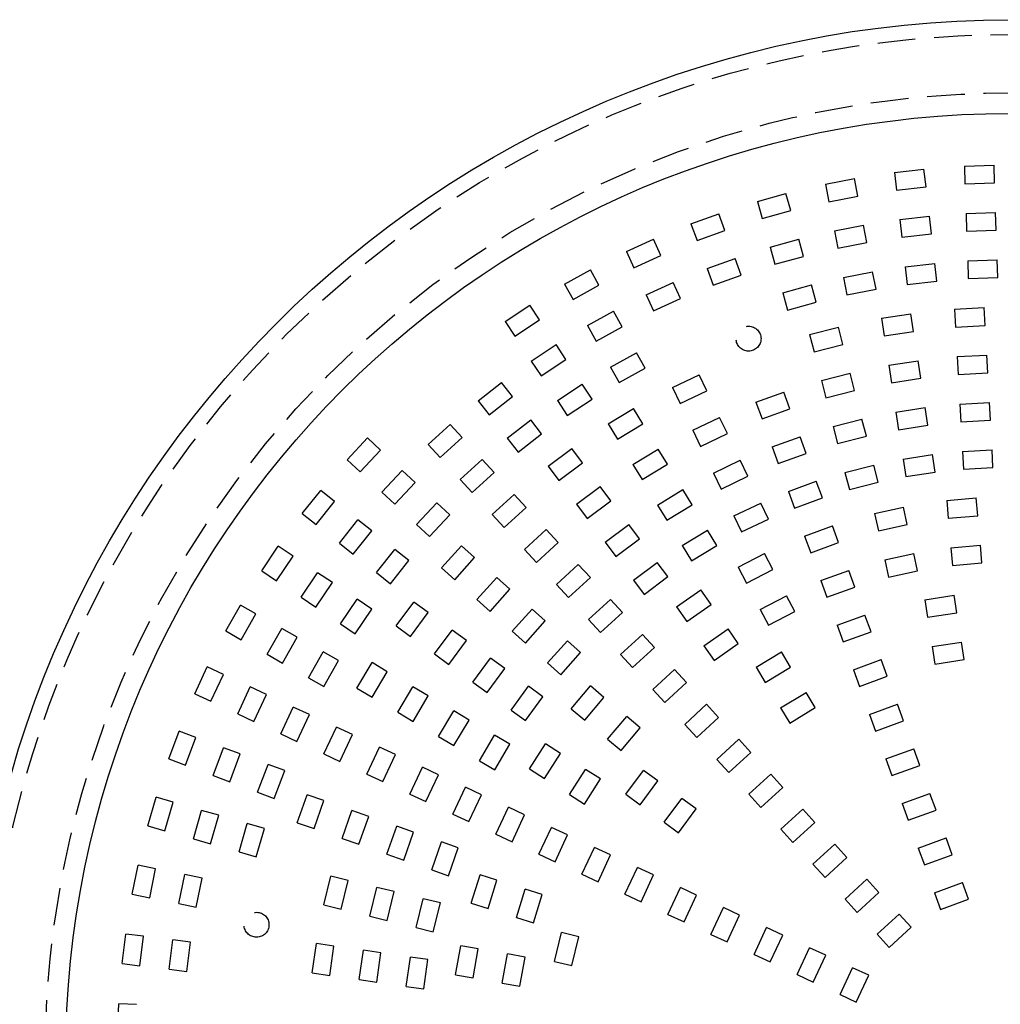
# Model space of a CAD drawing. Units: inches. Extents: x 1840 to 2248, y 49 to 335.
# Drawn here: x 1925 to 1958, y 157 to 190 of the extents above; entities that cross this region are included whole.
import ezdxf

# ---------------------------------------------------------------- set-up
doc = ezdxf.new("R2010")
doc.units = ezdxf.units.IN
doc.header["$LTSCALE"] = 0.2
doc.linetypes.add('HIDDEN', pattern=[9.525, 6.35, -3.175])

msp = doc.modelspace()

# ---------------------------------------------------------------- linework, layer by layer
at = {"color": 7, "linetype": 'HIDDEN'}
for p, q in [((1956.668, 184.945), (1957.667, 184.98)), ((1956.668, 184.945), (1956.689, 184.346)), ((1957.688, 184.381), (1957.667, 184.98)), ((1954.314, 184.731), (1955.307, 184.844)), ((1954.314, 184.731), (1954.382, 184.135)), ((1955.375, 184.248), (1955.307, 184.844)), ((1951.984, 184.333), (1952.966, 184.523)), ((1951.984, 184.333), (1952.098, 183.744)), ((1953.08, 183.934), (1952.966, 184.523)), ((1956.689, 184.346), (1957.688, 184.381)), ((1949.692, 183.753), (1950.656, 184.02)), ((1950.816, 183.442), (1950.656, 184.02)), ((1954.382, 184.135), (1955.375, 184.248)), ((1949.692, 183.753), (1949.853, 183.175)), ((1952.098, 183.744), (1953.08, 183.934)), ((1947.453, 182.995), (1948.393, 183.337)), ((1948.598, 182.773), (1948.393, 183.337)), ((1949.853, 183.175), (1950.816, 183.442)), ((1956.724, 183.346), (1957.723, 183.381)), ((1956.724, 183.346), (1956.745, 182.747)), ((1957.744, 182.781), (1957.723, 183.381)), ((1947.453, 182.995), (1947.659, 182.431)), ((1952.289, 182.762), (1953.271, 182.953)), ((1953.385, 182.364), (1953.271, 182.953)), ((1954.495, 183.141), (1955.489, 183.254)), ((1954.495, 183.141), (1954.563, 182.545)), ((1955.556, 182.658), (1955.489, 183.254)), ((1947.659, 182.431), (1948.598, 182.773)), ((1952.289, 182.762), (1952.404, 182.173)), ((1954.563, 182.545), (1955.556, 182.658)), ((1956.745, 182.747), (1957.744, 182.781)), ((1945.281, 182.064), (1946.191, 182.478)), ((1946.44, 181.932), (1946.191, 182.478)), ((1950.12, 182.211), (1951.084, 182.478)), ((1951.244, 181.9), (1951.084, 182.478)), ((1952.404, 182.173), (1953.385, 182.364)), ((1945.281, 182.064), (1945.53, 181.518)), ((1950.12, 182.211), (1950.28, 181.633)), ((1945.53, 181.518), (1946.44, 181.932)), ((1948.001, 181.491), (1948.94, 181.833)), ((1949.146, 181.269), (1948.94, 181.833)), ((1950.28, 181.633), (1951.244, 181.9)), ((1954.676, 181.552), (1955.67, 181.665)), ((1955.738, 181.069), (1955.67, 181.665)), ((1956.78, 181.747), (1957.779, 181.782)), ((1956.78, 181.747), (1956.8, 181.148)), ((1957.8, 181.182), (1957.779, 181.782)), ((1943.188, 180.965), (1944.063, 181.449)), ((1944.353, 180.925), (1944.063, 181.449)), ((1948.001, 181.491), (1948.206, 180.927)), ((1952.594, 181.191), (1953.576, 181.382)), ((1953.691, 180.793), (1953.576, 181.382)), ((1954.676, 181.552), (1954.744, 180.955)), ((1943.188, 180.965), (1943.479, 180.44)), ((1945.944, 180.608), (1946.854, 181.022)), ((1947.103, 180.476), (1946.854, 181.022)), ((1948.206, 180.927), (1949.146, 181.269)), ((1952.594, 181.191), (1952.709, 180.602)), ((1954.744, 180.955), (1955.738, 181.069)), ((1956.8, 181.148), (1957.8, 181.182)), ((1943.479, 180.44), (1944.353, 180.925)), ((1950.548, 180.669), (1951.511, 180.936)), ((1950.548, 180.669), (1950.708, 180.091)), ((1951.671, 180.358), (1951.511, 180.936)), ((1952.709, 180.602), (1953.691, 180.793)), ((1945.944, 180.608), (1946.193, 180.062)), ((1946.193, 180.062), (1947.103, 180.476)), ((1950.708, 180.091), (1951.671, 180.358)), ((1941.188, 179.705), (1942.022, 180.257)), ((1942.353, 179.757), (1942.022, 180.257)), ((1943.964, 179.565), (1944.838, 180.05)), ((1945.129, 179.525), (1944.838, 180.05)), ((1953.875, 179.811), (1954.864, 179.963)), ((1954.955, 179.37), (1954.864, 179.963)), ((1956.34, 180.116), (1957.338, 180.171)), ((1956.34, 180.116), (1956.372, 179.517)), ((1957.371, 179.572), (1957.338, 180.171)), ((1941.188, 179.705), (1941.519, 179.205)), ((1941.519, 179.205), (1942.353, 179.757)), ((1953.875, 179.811), (1953.966, 179.217)), ((1943.964, 179.565), (1944.255, 179.041)), ((1944.255, 179.041), (1945.129, 179.525)), ((1951.453, 179.265), (1952.421, 179.513)), ((1952.57, 178.932), (1952.421, 179.513)), ((1953.966, 179.217), (1954.955, 179.37)), ((1956.372, 179.517), (1957.371, 179.572)), ((1951.453, 179.265), (1951.601, 178.684)), ((1942.071, 178.371), (1942.905, 178.923)), ((1943.236, 178.422), (1942.905, 178.923)), ((1944.739, 178.166), (1945.614, 178.651)), ((1945.905, 178.126), (1945.614, 178.651)), ((1951.601, 178.684), (1952.57, 178.932)), ((1942.071, 178.371), (1942.402, 177.87)), ((1942.402, 177.87), (1943.236, 178.422)), ((1954.119, 178.229), (1955.107, 178.381)), ((1955.198, 177.788), (1955.107, 178.381)), ((1956.427, 178.519), (1957.425, 178.573)), ((1956.427, 178.519), (1956.46, 177.919)), ((1957.458, 177.974), (1957.425, 178.573)), ((1944.739, 178.166), (1945.03, 177.641)), ((1945.03, 177.641), (1945.905, 178.126)), ((1954.119, 178.229), (1954.21, 177.636)), ((1956.46, 177.919), (1957.458, 177.974)), ((1940.278, 177.032), (1941.066, 177.647)), ((1941.435, 177.174), (1941.066, 177.647)), ((1946.825, 177.476), (1947.727, 177.909)), ((1947.987, 177.368), (1947.727, 177.909)), ((1951.85, 177.715), (1952.818, 177.963)), ((1951.85, 177.715), (1951.999, 177.134)), ((1952.967, 177.382), (1952.818, 177.963)), ((1954.21, 177.636), (1955.198, 177.788)), ((1942.954, 177.037), (1943.788, 177.589)), ((1944.119, 177.088), (1943.788, 177.589)), ((1946.825, 177.476), (1947.085, 176.935)), ((1947.085, 176.935), (1947.987, 177.368)), ((1949.642, 176.981), (1950.582, 177.323)), ((1950.787, 176.759), (1950.582, 177.323)), ((1951.999, 177.134), (1952.967, 177.382)), ((1940.278, 177.032), (1940.647, 176.559)), ((1940.647, 176.559), (1941.435, 177.174)), ((1942.954, 177.037), (1943.285, 176.536)), ((1943.285, 176.536), (1944.119, 177.088)), ((1949.642, 176.981), (1949.848, 176.417)), ((1956.514, 176.921), (1957.513, 176.975)), ((1957.545, 176.376), (1957.513, 176.975)), ((1944.666, 176.251), (1945.521, 176.77)), ((1945.832, 176.257), (1945.521, 176.77)), ((1949.848, 176.417), (1950.787, 176.759)), ((1954.362, 176.648), (1955.35, 176.8)), ((1954.362, 176.648), (1954.453, 176.055)), ((1955.442, 176.207), (1955.35, 176.8)), ((1956.514, 176.921), (1956.547, 176.322)), ((1941.263, 175.771), (1942.051, 176.386)), ((1942.42, 175.914), (1942.051, 176.386)), ((1947.517, 176.034), (1948.419, 176.466)), ((1948.679, 175.925), (1948.419, 176.466)), ((1952.247, 176.165), (1953.216, 176.413)), ((1953.365, 175.832), (1953.216, 176.413)), ((1956.547, 176.322), (1957.545, 176.376)), ((1938.595, 175.556), (1939.332, 176.231)), ((1939.738, 175.789), (1939.332, 176.231)), ((1944.666, 176.251), (1944.977, 175.738)), ((1944.977, 175.738), (1945.832, 176.257)), ((1947.517, 176.034), (1947.777, 175.493)), ((1952.247, 176.165), (1952.396, 175.584)), ((1954.453, 176.055), (1955.442, 176.207)), ((1935.863, 175.044), (1936.545, 175.775)), ((1936.984, 175.366), (1936.545, 175.775)), ((1939, 175.113), (1939.738, 175.789)), ((1941.263, 175.771), (1941.632, 175.298)), ((1941.632, 175.298), (1942.42, 175.914)), ((1947.777, 175.493), (1948.679, 175.925)), ((1950.19, 175.477), (1951.129, 175.819)), ((1951.334, 175.255), (1951.129, 175.819)), ((1952.396, 175.584), (1953.365, 175.832)), ((1936.302, 174.634), (1936.984, 175.366)), ((1938.595, 175.556), (1939, 175.113)), ((1942.636, 174.82), (1943.436, 175.42)), ((1943.796, 174.94), (1943.436, 175.42)), ((1945.496, 174.883), (1946.351, 175.402)), ((1946.662, 174.889), (1946.351, 175.402)), ((1950.19, 175.477), (1950.395, 174.913)), ((1956.601, 175.323), (1957.6, 175.378)), ((1956.601, 175.323), (1956.634, 174.724)), ((1957.632, 174.779), (1957.6, 175.378)), ((1935.863, 175.044), (1936.302, 174.634)), ((1939.676, 174.376), (1940.413, 175.052)), ((1940.819, 174.609), (1940.413, 175.052)), ((1948.209, 174.591), (1949.111, 175.024)), ((1949.371, 174.483), (1949.111, 175.024)), ((1950.395, 174.913), (1951.334, 175.255)), ((1954.605, 175.066), (1955.594, 175.219)), ((1954.605, 175.066), (1954.697, 174.473)), ((1955.685, 174.625), (1955.594, 175.219)), ((1937.033, 173.952), (1937.715, 174.684)), ((1938.154, 174.274), (1937.715, 174.684)), ((1942.636, 174.82), (1942.996, 174.34)), ((1942.996, 174.34), (1943.796, 174.94)), ((1945.496, 174.883), (1945.807, 174.37)), ((1945.807, 174.37), (1946.662, 174.889)), ((1952.644, 174.615), (1953.613, 174.863)), ((1953.762, 174.282), (1953.613, 174.863)), ((1956.634, 174.724), (1957.632, 174.779)), ((1939.676, 174.376), (1940.081, 173.934)), ((1940.081, 173.934), (1940.819, 174.609)), ((1948.209, 174.591), (1948.469, 174.05)), ((1948.469, 174.05), (1949.371, 174.483)), ((1950.737, 173.974), (1951.676, 174.316)), ((1951.882, 173.752), (1951.676, 174.316)), ((1952.644, 174.615), (1952.793, 174.034)), ((1954.697, 174.473), (1955.685, 174.625)), ((1934.35, 173.227), (1934.973, 174.01)), ((1935.442, 173.637), (1934.973, 174.01)), ((1937.472, 173.543), (1938.154, 174.274)), ((1943.596, 173.54), (1944.396, 174.14)), ((1944.756, 173.66), (1944.396, 174.14)), ((1946.326, 173.515), (1947.181, 174.034)), ((1947.492, 173.521), (1947.181, 174.034)), ((1952.793, 174.034), (1953.762, 174.282)), ((1937.033, 173.952), (1937.472, 173.543)), ((1940.757, 173.196), (1941.494, 173.872)), ((1941.9, 173.43), (1941.494, 173.872)), ((1943.956, 173.06), (1944.756, 173.66)), ((1950.737, 173.974), (1950.942, 173.41)), ((1950.942, 173.41), (1951.882, 173.752)), ((1956.073, 173.666), (1957.069, 173.753)), ((1956.073, 173.666), (1956.125, 173.068)), ((1957.121, 173.155), (1957.069, 173.753)), ((1934.82, 172.854), (1935.442, 173.637)), ((1938.204, 172.861), (1938.886, 173.592)), ((1939.324, 173.183), (1938.886, 173.592)), ((1941.162, 172.754), (1941.9, 173.43)), ((1943.596, 173.54), (1943.956, 173.06)), ((1946.326, 173.515), (1946.637, 173.002)), ((1946.637, 173.002), (1947.492, 173.521)), ((1948.901, 173.148), (1949.803, 173.581)), ((1950.063, 173.04), (1949.803, 173.581)), ((1953.639, 173.225), (1954.615, 173.441)), ((1954.745, 172.855), (1954.615, 173.441)), ((1934.35, 173.227), (1934.82, 172.854)), ((1935.602, 172.231), (1936.225, 173.014)), ((1936.695, 172.64), (1936.225, 173.014)), ((1938.642, 172.452), (1939.324, 173.183)), ((1940.757, 173.196), (1941.162, 172.754)), ((1948.901, 173.148), (1949.161, 172.608)), ((1949.161, 172.608), (1950.063, 173.04)), ((1953.639, 173.225), (1953.769, 172.639)), ((1956.125, 173.068), (1957.121, 173.155)), ((1938.204, 172.861), (1938.642, 172.452)), ((1941.838, 172.017), (1942.575, 172.692)), ((1942.981, 172.25), (1942.575, 172.692)), ((1944.556, 172.26), (1945.356, 172.86)), ((1945.716, 172.38), (1945.356, 172.86)), ((1947.156, 172.147), (1948.011, 172.666)), ((1948.322, 172.153), (1948.011, 172.666)), ((1951.284, 172.47), (1952.224, 172.812)), ((1952.429, 172.248), (1952.224, 172.812)), ((1953.769, 172.639), (1954.745, 172.855)), ((1936.072, 171.858), (1936.695, 172.64)), ((1944.917, 171.78), (1945.716, 172.38)), ((1951.284, 172.47), (1951.489, 171.906)), ((1932.984, 171.298), (1933.544, 172.127)), ((1934.041, 171.792), (1933.544, 172.127)), ((1935.602, 172.231), (1936.072, 171.858)), ((1936.855, 171.235), (1937.477, 172.018)), ((1937.947, 171.644), (1937.477, 172.018)), ((1939.046, 171.397), (1939.713, 172.141)), ((1940.16, 171.741), (1939.713, 172.141)), ((1941.838, 172.017), (1942.243, 171.574)), ((1942.243, 171.574), (1942.981, 172.25)), ((1944.556, 172.26), (1944.917, 171.78)), ((1947.156, 172.147), (1947.467, 171.634)), ((1947.467, 171.634), (1948.322, 172.153)), ((1951.489, 171.906), (1952.429, 172.248)), ((1956.212, 172.072), (1957.208, 172.159)), ((1956.212, 172.072), (1956.264, 171.474)), ((1957.261, 171.561), (1957.208, 172.159)), ((1933.482, 170.963), (1934.041, 171.792)), ((1939.493, 170.996), (1940.16, 171.741)), ((1949.047, 171.415), (1949.934, 171.876)), ((1950.212, 171.344), (1949.934, 171.876)), ((1953.985, 171.663), (1954.962, 171.879)), ((1953.985, 171.663), (1954.115, 171.077)), ((1955.092, 171.293), (1954.962, 171.879)), ((1937.324, 170.862), (1937.947, 171.644)), ((1939.046, 171.397), (1939.493, 170.996)), ((1942.919, 170.837), (1943.656, 171.513)), ((1944.061, 171.07), (1943.656, 171.513)), ((1945.517, 170.98), (1946.317, 171.58)), ((1946.677, 171.1), (1946.317, 171.58)), ((1949.047, 171.415), (1949.325, 170.882)), ((1949.325, 170.882), (1950.212, 171.344)), ((1956.264, 171.474), (1957.261, 171.561)), ((1932.984, 171.298), (1933.482, 170.963)), ((1934.311, 170.404), (1934.87, 171.233)), ((1935.367, 170.897), (1934.87, 171.233)), ((1936.855, 171.235), (1937.324, 170.862)), ((1940.237, 170.329), (1940.905, 171.073)), ((1941.351, 170.673), (1940.905, 171.073)), ((1943.324, 170.395), (1944.061, 171.07)), ((1945.877, 170.5), (1946.677, 171.1)), ((1951.831, 170.967), (1952.771, 171.309)), ((1952.976, 170.745), (1952.771, 171.309)), ((1954.115, 171.077), (1955.092, 171.293)), ((1934.808, 170.068), (1935.367, 170.897)), ((1940.684, 169.928), (1941.351, 170.673)), ((1942.919, 170.837), (1943.324, 170.395)), ((1945.517, 170.98), (1945.877, 170.5)), ((1951.831, 170.967), (1952.036, 170.403)), ((1952.036, 170.403), (1952.976, 170.745)), ((1934.311, 170.404), (1934.808, 170.068)), ((1935.637, 169.509), (1936.197, 170.338)), ((1936.694, 170.002), (1936.197, 170.338)), ((1944, 169.657), (1944.737, 170.333)), ((1945.142, 169.891), (1944.737, 170.333)), ((1946.968, 170.076), (1947.787, 170.65)), ((1948.131, 170.158), (1947.787, 170.65)), ((1949.786, 169.995), (1950.673, 170.457)), ((1950.95, 169.925), (1950.673, 170.457)), ((1955.336, 170.322), (1956.324, 170.474)), ((1956.415, 169.881), (1956.324, 170.474)), ((1931.774, 169.268), (1932.267, 170.138)), ((1932.789, 169.843), (1932.267, 170.138)), ((1936.135, 169.173), (1936.694, 170.002)), ((1937.519, 169.438), (1938.111, 170.244)), ((1938.595, 169.89), (1938.111, 170.244)), ((1940.237, 170.329), (1940.684, 169.928)), ((1941.429, 169.261), (1942.096, 170.005)), ((1942.543, 169.605), (1942.096, 170.005)), ((1946.968, 170.076), (1947.312, 169.585)), ((1947.312, 169.585), (1948.131, 170.158)), ((1955.336, 170.322), (1955.427, 169.729)), ((1932.296, 168.972), (1932.789, 169.843)), ((1938.003, 169.083), (1938.595, 169.89)), ((1944.405, 169.215), (1945.142, 169.891)), ((1949.786, 169.995), (1950.063, 169.463)), ((1950.063, 169.463), (1950.95, 169.925)), ((1952.378, 169.463), (1953.318, 169.805)), ((1953.523, 169.241), (1953.318, 169.805)), ((1955.427, 169.729), (1956.415, 169.881)), ((1933.167, 168.48), (1933.659, 169.35)), ((1934.181, 169.055), (1933.659, 169.35)), ((1935.637, 169.509), (1936.135, 169.173)), ((1937.519, 169.438), (1938.003, 169.083)), ((1941.875, 168.86), (1942.543, 169.605)), ((1944, 169.657), (1944.405, 169.215)), ((1947.886, 168.766), (1948.705, 169.339)), ((1949.049, 168.848), (1948.705, 169.339)), ((1952.378, 169.463), (1952.584, 168.899)), ((1931.774, 169.268), (1932.296, 168.972)), ((1933.689, 168.184), (1934.181, 169.055)), ((1938.81, 168.492), (1939.401, 169.298)), ((1939.885, 168.944), (1939.401, 169.298)), ((1941.429, 169.261), (1941.875, 168.86)), ((1945.081, 168.478), (1945.818, 169.153)), ((1946.223, 168.711), (1945.818, 169.153)), ((1952.584, 168.899), (1953.523, 169.241)), ((1939.294, 168.137), (1939.885, 168.944)), ((1942.62, 168.193), (1943.287, 168.937)), ((1943.734, 168.537), (1943.287, 168.937)), ((1945.486, 168.035), (1946.223, 168.711)), ((1947.886, 168.766), (1948.23, 168.274)), ((1948.23, 168.274), (1949.049, 168.848)), ((1955.579, 168.741), (1956.567, 168.893)), ((1955.579, 168.741), (1955.67, 168.148)), ((1956.659, 168.3), (1956.567, 168.893)), ((1933.167, 168.48), (1933.689, 168.184)), ((1934.559, 167.692), (1935.052, 168.562)), ((1935.574, 168.267), (1935.052, 168.562)), ((1938.81, 168.492), (1939.294, 168.137)), ((1940.1, 167.546), (1940.691, 168.352)), ((1941.175, 167.997), (1940.691, 168.352)), ((1943.067, 167.792), (1943.734, 168.537)), ((1945.081, 168.478), (1945.486, 168.035)), ((1949.646, 168.044), (1950.501, 168.563)), ((1950.812, 168.05), (1950.501, 168.563)), ((1930.727, 167.149), (1931.149, 168.055)), ((1931.693, 167.801), (1931.149, 168.055)), ((1935.081, 167.397), (1935.574, 168.267)), ((1936.192, 167.339), (1936.702, 168.2)), ((1937.218, 167.894), (1936.702, 168.2)), ((1942.62, 168.193), (1943.067, 167.792)), ((1949.646, 168.044), (1949.957, 167.531)), ((1949.957, 167.531), (1950.812, 168.05)), ((1952.926, 167.96), (1953.865, 168.302)), ((1954.071, 167.738), (1953.865, 168.302)), ((1955.67, 168.148), (1956.659, 168.3)), ((1931.271, 166.895), (1931.693, 167.801)), ((1934.559, 167.692), (1935.081, 167.397)), ((1936.708, 167.033), (1937.218, 167.894)), ((1940.584, 167.191), (1941.175, 167.997)), ((1946.162, 167.298), (1946.899, 167.974)), ((1947.304, 167.531), (1946.899, 167.974)), ((1952.926, 167.96), (1953.131, 167.396)), ((1953.131, 167.396), (1954.071, 167.738)), ((1932.177, 166.472), (1932.6, 167.379)), ((1933.143, 167.125), (1932.6, 167.379)), ((1937.569, 166.524), (1938.078, 167.384)), ((1938.595, 167.079), (1938.078, 167.384)), ((1940.1, 167.546), (1940.584, 167.191)), ((1941.39, 166.6), (1941.982, 167.406)), ((1942.465, 167.051), (1941.982, 167.406)), ((1943.418, 166.647), (1944.061, 167.413)), ((1944.521, 167.027), (1944.061, 167.413)), ((1946.567, 166.856), (1947.304, 167.531)), ((1930.727, 167.149), (1931.271, 166.895)), ((1932.721, 166.219), (1933.143, 167.125)), ((1936.192, 167.339), (1936.708, 167.033)), ((1938.085, 166.218), (1938.595, 167.079)), ((1941.874, 166.245), (1942.465, 167.051)), ((1943.878, 166.261), (1944.521, 167.027)), ((1946.162, 167.298), (1946.567, 166.856)), ((1950.476, 166.676), (1951.331, 167.195)), ((1951.642, 166.682), (1951.331, 167.195)), ((1933.627, 165.796), (1934.05, 166.703)), ((1934.593, 166.449), (1934.05, 166.703)), ((1947.243, 166.118), (1947.98, 166.794)), ((1948.385, 166.352), (1947.98, 166.794)), ((1950.787, 166.163), (1951.642, 166.682)), ((1953.473, 166.456), (1954.413, 166.798)), ((1954.618, 166.234), (1954.413, 166.798)), ((1932.177, 166.472), (1932.721, 166.219)), ((1934.171, 165.543), (1934.593, 166.449)), ((1937.569, 166.524), (1938.085, 166.218)), ((1938.946, 165.709), (1939.455, 166.569)), ((1939.972, 166.264), (1939.455, 166.569)), ((1941.39, 166.6), (1941.874, 166.245)), ((1943.418, 166.647), (1943.878, 166.261)), ((1944.644, 165.618), (1945.287, 166.384)), ((1945.746, 165.999), (1945.287, 166.384)), ((1947.648, 165.676), (1948.385, 166.352)), ((1950.476, 166.676), (1950.787, 166.163)), ((1953.473, 166.456), (1953.678, 165.892)), ((1935.077, 165.12), (1935.5, 166.026)), ((1936.044, 165.773), (1935.5, 166.026)), ((1939.462, 165.403), (1939.972, 166.264)), ((1947.243, 166.118), (1947.648, 165.676)), ((1953.678, 165.892), (1954.618, 166.234)), ((1929.849, 164.954), (1930.199, 165.891)), ((1930.761, 165.68), (1930.199, 165.891)), ((1933.627, 165.796), (1934.171, 165.543)), ((1935.621, 164.867), (1936.044, 165.773)), ((1938.946, 165.709), (1939.462, 165.403)), ((1940.323, 164.894), (1940.832, 165.754)), ((1941.348, 165.449), (1940.832, 165.754)), ((1945.104, 165.233), (1945.746, 165.999)), ((1930.411, 164.744), (1930.761, 165.68)), ((1940.839, 164.588), (1941.348, 165.449)), ((1942.009, 164.614), (1942.547, 165.458)), ((1943.053, 165.135), (1942.547, 165.458)), ((1944.644, 165.618), (1945.104, 165.233)), ((1948.324, 164.939), (1949.061, 165.614)), ((1949.466, 165.172), (1949.061, 165.614)), ((1931.348, 164.394), (1931.698, 165.33)), ((1932.26, 165.12), (1931.698, 165.33)), ((1931.91, 164.183), (1932.26, 165.12)), ((1935.077, 165.12), (1935.621, 164.867)), ((1936.527, 164.444), (1936.95, 165.35)), ((1937.494, 165.097), (1936.95, 165.35)), ((1937.071, 164.19), (1937.494, 165.097)), ((1942.515, 164.292), (1943.053, 165.135)), ((1948.729, 164.496), (1949.466, 165.172)), ((1954.02, 164.953), (1954.96, 165.295)), ((1955.165, 164.731), (1954.96, 165.295)), ((1929.849, 164.954), (1930.411, 164.744)), ((1932.846, 163.833), (1933.197, 164.77)), ((1933.759, 164.56), (1933.197, 164.77)), ((1940.323, 164.894), (1940.839, 164.588)), ((1948.324, 164.939), (1948.729, 164.496)), ((1954.02, 164.953), (1954.225, 164.389)), ((1954.225, 164.389), (1955.165, 164.731)), ((1931.348, 164.394), (1931.91, 164.183)), ((1933.408, 163.623), (1933.759, 164.56)), ((1936.527, 164.444), (1937.071, 164.19)), ((1937.977, 163.768), (1938.4, 164.674)), ((1938.944, 164.42), (1938.4, 164.674)), ((1938.521, 163.514), (1938.944, 164.42)), ((1942.009, 164.614), (1942.515, 164.292)), ((1943.359, 163.755), (1943.896, 164.598)), ((1944.402, 164.276), (1943.896, 164.598)), ((1945.261, 163.761), (1945.853, 164.568)), ((1946.336, 164.213), (1945.853, 164.568)), ((1949.405, 163.759), (1950.142, 164.435)), ((1950.547, 163.992), (1950.142, 164.435)), ((1943.865, 163.432), (1944.402, 164.276)), ((1945.745, 163.407), (1946.336, 164.213)), ((1932.846, 163.833), (1933.408, 163.623)), ((1934.185, 162.803), (1934.517, 163.746)), ((1935.083, 163.547), (1934.517, 163.746)), ((1937.977, 163.768), (1938.521, 163.514)), ((1939.427, 163.092), (1939.85, 163.998)), ((1940.394, 163.744), (1939.85, 163.998)), ((1939.971, 162.838), (1940.394, 163.744)), ((1943.359, 163.755), (1943.865, 163.432)), ((1945.261, 163.761), (1945.745, 163.407)), ((1949.405, 163.759), (1949.81, 163.317)), ((1949.81, 163.317), (1950.547, 163.992)), ((1954.567, 163.449), (1955.507, 163.791)), ((1955.712, 163.227), (1955.507, 163.791)), ((1929.146, 162.697), (1929.422, 163.658)), ((1929.999, 163.493), (1929.422, 163.658)), ((1929.723, 162.532), (1929.999, 163.493)), ((1934.751, 162.604), (1935.083, 163.547)), ((1946.552, 162.815), (1947.143, 163.622)), ((1947.627, 163.267), (1947.143, 163.622)), ((1954.567, 163.449), (1954.773, 162.885)), ((1930.684, 162.256), (1930.96, 163.217)), ((1931.537, 163.052), (1930.96, 163.217)), ((1931.261, 162.091), (1931.537, 163.052)), ((1935.694, 162.272), (1936.026, 163.215)), ((1936.592, 163.016), (1936.026, 163.215)), ((1939.427, 163.092), (1939.971, 162.838)), ((1940.878, 162.415), (1941.3, 163.322)), ((1941.844, 163.068), (1941.3, 163.322)), ((1941.421, 162.162), (1941.844, 163.068)), ((1947.035, 162.46), (1947.627, 163.267)), ((1950.485, 162.58), (1951.223, 163.255)), ((1951.628, 162.813), (1951.223, 163.255)), ((1954.773, 162.885), (1955.712, 163.227)), ((1929.146, 162.697), (1929.723, 162.532)), ((1932.222, 161.815), (1932.498, 162.776)), ((1933.075, 162.611), (1932.498, 162.776)), ((1934.185, 162.803), (1934.751, 162.604)), ((1936.26, 162.073), (1936.592, 163.016)), ((1946.552, 162.815), (1947.035, 162.46)), ((1950.891, 162.137), (1951.628, 162.813)), ((1932.799, 161.65), (1933.075, 162.611)), ((1937.204, 161.741), (1937.535, 162.684)), ((1938.102, 162.485), (1937.535, 162.684)), ((1937.77, 161.542), (1938.102, 162.485)), ((1940.878, 162.415), (1941.421, 162.162)), ((1942.328, 161.739), (1942.75, 162.645)), ((1943.294, 162.392), (1942.75, 162.645)), ((1942.871, 161.486), (1943.294, 162.392)), ((1950.485, 162.58), (1950.891, 162.137)), ((1930.684, 162.256), (1931.261, 162.091)), ((1935.694, 162.272), (1936.26, 162.073)), ((1938.713, 161.21), (1939.045, 162.154)), ((1939.611, 161.955), (1939.045, 162.154)), ((1951.566, 161.4), (1952.304, 162.076)), ((1952.709, 161.633), (1952.304, 162.076)), ((1955.115, 161.946), (1956.054, 162.288)), ((1956.26, 161.724), (1956.054, 162.288)), ((1932.222, 161.815), (1932.799, 161.65)), ((1937.204, 161.741), (1937.77, 161.542)), ((1939.279, 161.011), (1939.611, 161.955)), ((1942.328, 161.739), (1942.871, 161.486)), ((1943.778, 161.063), (1944.2, 161.969)), ((1944.744, 161.716), (1944.2, 161.969)), ((1944.321, 160.809), (1944.744, 161.716)), ((1955.115, 161.946), (1955.32, 161.382)), ((1955.32, 161.382), (1956.26, 161.724)), ((1928.623, 160.392), (1928.822, 161.372)), ((1929.41, 161.252), (1928.822, 161.372)), ((1951.566, 161.4), (1951.972, 160.958)), ((1951.972, 160.958), (1952.709, 161.633)), ((1929.211, 160.272), (1929.41, 161.252)), ((1930.191, 160.073), (1930.39, 161.053)), ((1930.978, 160.933), (1930.39, 161.053)), ((1938.713, 161.21), (1939.279, 161.011)), ((1940.042, 160.088), (1940.343, 161.041)), ((1940.915, 160.861), (1940.343, 161.041)), ((1943.778, 161.063), (1944.321, 160.809)), ((1945.228, 160.387), (1945.65, 161.293)), ((1946.194, 161.04), (1945.65, 161.293)), ((1945.772, 160.133), (1946.194, 161.04)), ((1930.778, 159.953), (1930.978, 160.933)), ((1935.078, 160.029), (1935.316, 161)), ((1935.899, 160.857), (1935.316, 161)), ((1935.661, 159.886), (1935.899, 160.857)), ((1940.615, 159.907), (1940.915, 160.861)), ((1952.647, 160.22), (1953.385, 160.896)), ((1953.79, 160.453), (1953.385, 160.896)), ((1955.662, 160.442), (1956.602, 160.784)), ((1956.807, 160.22), (1956.602, 160.784)), ((1928.623, 160.392), (1929.211, 160.272)), ((1936.633, 159.648), (1936.87, 160.62)), ((1937.453, 160.477), (1936.87, 160.62)), ((1937.215, 159.506), (1937.453, 160.477)), ((1941.568, 159.606), (1941.869, 160.56)), ((1942.441, 160.38), (1941.869, 160.56)), ((1942.141, 159.426), (1942.441, 160.38)), ((1945.228, 160.387), (1945.772, 160.133)), ((1946.678, 159.711), (1947.101, 160.617)), ((1947.644, 160.363), (1947.101, 160.617)), ((1953.053, 159.778), (1953.79, 160.453)), ((1955.662, 160.442), (1955.867, 159.878)), ((1930.191, 160.073), (1930.778, 159.953)), ((1938.187, 159.268), (1938.424, 160.239)), ((1939.007, 160.097), (1938.424, 160.239)), ((1938.769, 159.125), (1939.007, 160.097)), ((1940.042, 160.088), (1940.615, 159.907)), ((1947.222, 159.457), (1947.644, 160.363)), ((1952.647, 160.22), (1953.053, 159.778)), ((1955.867, 159.878), (1956.807, 160.22)), ((1935.078, 160.029), (1935.661, 159.886)), ((1946.678, 159.711), (1947.222, 159.457)), ((1948.128, 159.034), (1948.551, 159.941)), ((1949.094, 159.687), (1948.551, 159.941)), ((1953.728, 159.041), (1954.466, 159.716)), ((1954.871, 159.274), (1954.466, 159.716)), ((1936.633, 159.648), (1937.215, 159.506)), ((1941.568, 159.606), (1942.141, 159.426)), ((1948.672, 158.781), (1949.094, 159.687)), ((1928.281, 158.053), (1928.403, 159.046)), ((1928.999, 158.972), (1928.403, 159.046)), ((1938.187, 159.268), (1938.769, 159.125)), ((1942.849, 158.127), (1943.087, 159.098)), ((1943.67, 158.956), (1943.087, 159.098)), ((1949.578, 158.358), (1950.001, 159.265)), ((1950.544, 159.011), (1950.001, 159.265)), ((1954.134, 158.598), (1954.871, 159.274)), ((1928.877, 157.98), (1928.999, 158.972)), ((1929.87, 157.858), (1929.991, 158.851)), ((1930.587, 158.777), (1929.991, 158.851)), ((1930.465, 157.785), (1930.587, 158.777)), ((1934.685, 157.736), (1934.827, 158.726)), ((1935.421, 158.641), (1934.827, 158.726)), ((1943.432, 157.984), (1943.67, 158.956)), ((1948.128, 159.034), (1948.672, 158.781)), ((1950.122, 158.105), (1950.544, 159.011)), ((1953.728, 159.041), (1954.134, 158.598)), ((1935.279, 157.651), (1935.421, 158.641)), ((1936.269, 157.51), (1936.411, 158.499)), ((1937.005, 158.415), (1936.411, 158.499)), ((1936.863, 157.425), (1937.005, 158.415)), ((1939.518, 157.671), (1939.692, 158.655)), ((1940.283, 158.551), (1939.692, 158.655)), ((1940.109, 157.566), (1940.283, 158.551)), ((1951.028, 157.682), (1951.451, 158.588)), ((1951.995, 158.335), (1951.451, 158.588)), ((1928.281, 158.053), (1928.877, 157.98)), ((1937.853, 157.283), (1937.994, 158.273)), ((1938.588, 158.189), (1937.994, 158.273)), ((1938.447, 157.199), (1938.588, 158.189)), ((1941.094, 157.393), (1941.268, 158.378)), ((1941.859, 158.273), (1941.268, 158.378)), ((1941.685, 157.289), (1941.859, 158.273)), ((1942.849, 158.127), (1943.432, 157.984)), ((1949.578, 158.358), (1950.122, 158.105)), ((1951.572, 157.428), (1951.995, 158.335)), ((1929.87, 157.858), (1930.465, 157.785)), ((1934.685, 157.736), (1935.279, 157.651)), ((1952.478, 157.006), (1952.901, 157.912)), ((1953.445, 157.659), (1952.901, 157.912)), ((1936.269, 157.51), (1936.863, 157.425)), ((1939.518, 157.671), (1940.109, 157.566)), ((1941.094, 157.393), (1941.685, 157.289)), ((1951.028, 157.682), (1951.572, 157.428)), ((1953.022, 156.752), (1953.445, 157.659)), ((1937.853, 157.283), (1938.447, 157.199)), ((1952.478, 157.006), (1953.022, 156.752)), ((1928.125, 155.694), (1928.169, 156.693)), ((1928.768, 156.667), (1928.169, 156.693))]:
    msp.add_line(p, q, dxfattribs=at)
at = {"color": 3}
for radius in [35, 31.839]:
    msp.add_circle((1958.218, 154.881), radius, dxfattribs=at)
at = {"color": 7, "linetype": 'HIDDEN'}
for centre, radius in [((1958.218, 154.881), 34.5), ((1958.218, 154.881), 32.53), ((1949.394, 179.125), 0.42), ((1932.81, 159.361), 0.42)]:
    msp.add_circle(centre, radius, dxfattribs=at)

doc.saveas('drawing.dxf')
